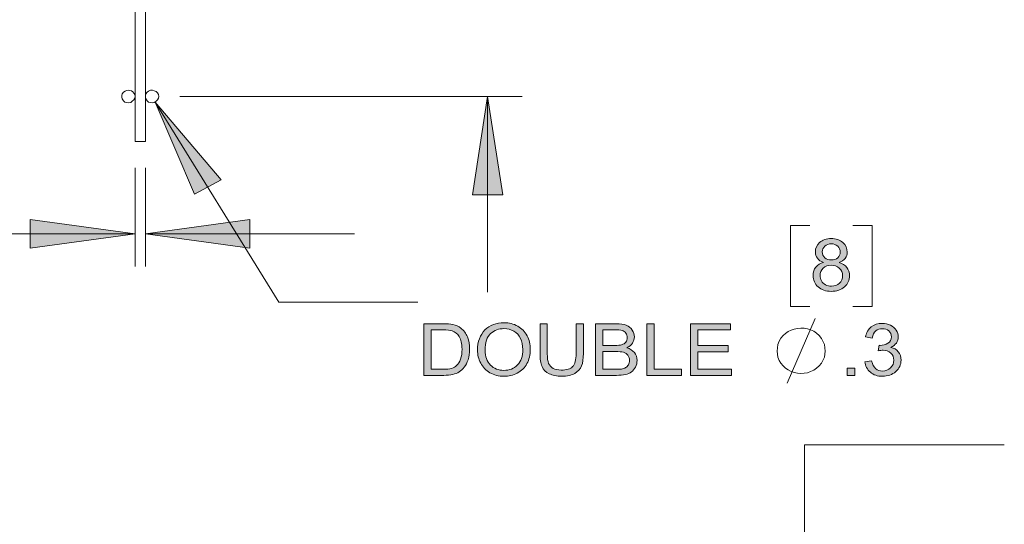
# Model space of a CAD drawing. Units: inches. Extents: x -2.8 to 13.7, y 3.2 to 13.7.
# Drawn here: x 1.6 to 3.2, y 4.8 to 5.6 of the extents above; entities that cross this region are included whole.
import ezdxf

# ---------------------------------------------------------------- set-up
doc = ezdxf.new("R2010")
doc.units = ezdxf.units.IN
doc.header["$MEASUREMENT"] = 0
doc.layers.add('Layer 1', color=7, linetype='Continuous')

msp = doc.modelspace()

# ---------------------------------------------------------------- hatches: boundary and pattern name
at = {"layer": 'Layer 1', "lineweight": 0}
for points in [[(1.8357, 5.4376), (1.8988, 5.2901), (1.9411, 5.3131)], [(2.3673, 5.4467), (2.3918, 5.2894), (2.3428, 5.2894)], [(1.8037, 5.2268), (1.6359, 5.2038), (1.6359, 5.2498)], [(1.8201, 5.2268), (1.9871, 5.2498), (1.9871, 5.2038)]]:
    msp.add_hatch(color=7, dxfattribs=at).paths.add_polyline_path(points)
h = msp.add_hatch(color=7, dxfattribs=at)
h.dxf.hatch_style = 2
edge = h.paths.add_edge_path()
edge.add_spline(control_points=[(2.9044, 5.1812), (2.8999, 5.1827), (2.8966, 5.1849), (2.8944, 5.1878), (2.8923, 5.1906), (2.8912, 5.194), (2.8912, 5.198), (2.8912, 5.204), (2.8935, 5.2091), (2.8981, 5.2132), (2.9027, 5.2173), (2.9089, 5.2193), (2.9165, 5.2193), (2.9242, 5.2193), (2.9304, 5.2173), (2.9351, 5.2131), (2.9398, 5.2089), (2.9422, 5.2038), (2.9422, 5.1978), (2.9422, 5.1939), (2.9411, 5.1906), (2.9389, 5.1877), (2.9368, 5.1849), (2.9335, 5.1827), (2.9292, 5.1812), (2.9346, 5.1795), (2.9387, 5.1768), (2.9415, 5.1732), (2.9444, 5.1695), (2.9458, 5.1651), (2.9458, 5.16), (2.9458, 5.1529), (2.9431, 5.1469), (2.9378, 5.1421), (2.9324, 5.1373), (2.9254, 5.1349), (2.9167, 5.1349), (2.908, 5.1349), (2.901, 5.1373), (2.8956, 5.1422), (2.8903, 5.147), (2.8876, 5.153), (2.8876, 5.1602), (2.8876, 5.1656), (2.8891, 5.1701), (2.892, 5.1737), (2.8949, 5.1774), (2.899, 5.1799), (2.9044, 5.1812)], knot_values=[0, 0, 0, 0, 1, 1, 1, 2, 2, 2, 3, 3, 3, 4, 4, 4, 5, 5, 5, 6, 6, 6, 7, 7, 7, 8, 8, 8, 9, 9, 9, 10, 10, 10, 11, 11, 11, 12, 12, 12, 13, 13, 13, 14, 14, 14, 15, 15, 15, 16, 16, 16, 16], degree=3, periodic=1)
edge = h.paths.add_edge_path()
edge.add_spline(control_points=[(2.8988, 5.1602), (2.8988, 5.1573), (2.8995, 5.1545), (2.901, 5.1518), (2.9024, 5.1491), (2.9046, 5.147), (2.9075, 5.1455), (2.9104, 5.144), (2.9135, 5.1433), (2.9168, 5.1433), (2.922, 5.1433), (2.9263, 5.1448), (2.9296, 5.1479), (2.933, 5.1511), (2.9347, 5.155), (2.9347, 5.1599), (2.9347, 5.1647), (2.933, 5.1688), (2.9295, 5.172), (2.926, 5.1752), (2.9217, 5.1768), (2.9165, 5.1768), (2.9114, 5.1768), (2.9071, 5.1752), (2.9038, 5.172), (2.9004, 5.1689), (2.8988, 5.1649), (2.8988, 5.1602)], knot_values=[0, 0, 0, 0, 1, 1, 1, 2, 2, 2, 3, 3, 3, 4, 4, 4, 5, 5, 5, 6, 6, 6, 7, 7, 7, 8, 8, 8, 9, 9, 9, 9], degree=3, periodic=1)
edge = h.paths.add_edge_path()
edge.add_spline(control_points=[(2.9023, 5.1984), (2.9023, 5.1945), (2.9036, 5.1913), (2.9063, 5.1888), (2.909, 5.1863), (2.9125, 5.1851), (2.9168, 5.1851), (2.9209, 5.1851), (2.9244, 5.1863), (2.927, 5.1887), (2.9297, 5.1912), (2.931, 5.1942), (2.931, 5.1978), (2.931, 5.2015), (2.9296, 5.2047), (2.9269, 5.2072), (2.9242, 5.2097), (2.9207, 5.211), (2.9166, 5.211), (2.9125, 5.211), (2.9091, 5.2098), (2.9063, 5.2073), (2.9036, 5.2048), (2.9023, 5.2018), (2.9023, 5.1984)], knot_values=[0, 0, 0, 0, 1, 1, 1, 2, 2, 2, 3, 3, 3, 4, 4, 4, 5, 5, 5, 6, 6, 6, 7, 7, 7, 8, 8, 8, 8], degree=3, periodic=1)
h = msp.add_hatch(color=7, dxfattribs=at)
h.dxf.hatch_style = 2
edge = h.paths.add_edge_path()
edge.add_spline(control_points=[(2.2654, 5.0007), (2.2654, 5.0007), (2.2654, 5.0833), (2.2654, 5.0833), (2.2654, 5.0833), (2.2958, 5.0833), (2.2958, 5.0833), (2.3027, 5.0833), (2.3079, 5.0829), (2.3115, 5.0821), (2.3166, 5.0811), (2.3209, 5.0791), (2.3245, 5.0762), (2.3291, 5.0725), (2.3326, 5.0678), (2.3349, 5.0621), (2.3372, 5.0564), (2.3384, 5.0498), (2.3384, 5.0425), (2.3384, 5.0362), (2.3376, 5.0306), (2.336, 5.0257), (2.3345, 5.0209), (2.3325, 5.0169), (2.33, 5.0137), (2.3276, 5.0105), (2.3249, 5.008), (2.322, 5.0062), (2.3191, 5.0044), (2.3156, 5.003), (2.3115, 5.0021), (2.3073, 5.0011), (2.3026, 5.0007), (2.2973, 5.0007), (2.2973, 5.0007), (2.2654, 5.0007), (2.2654, 5.0007)], knot_values=[0, 0, 0, 0, 1, 1, 1, 2, 2, 2, 3, 3, 3, 4, 4, 4, 5, 5, 5, 6, 6, 6, 7, 7, 7, 8, 8, 8, 9, 9, 9, 10, 10, 10, 11, 11, 11, 12, 12, 12, 12], degree=3, periodic=1)
edge = h.paths.add_edge_path()
edge.add_spline(control_points=[(2.2771, 5.0104), (2.2771, 5.0104), (2.296, 5.0104), (2.296, 5.0104), (2.3018, 5.0104), (2.3063, 5.0109), (2.3096, 5.0119), (2.3129, 5.0129), (2.3156, 5.0144), (2.3176, 5.0162), (2.3203, 5.0188), (2.3225, 5.0223), (2.324, 5.0267), (2.3256, 5.0311), (2.3263, 5.0364), (2.3263, 5.0426), (2.3263, 5.0513), (2.3248, 5.0579), (2.3218, 5.0626), (2.3188, 5.0672), (2.3151, 5.0703), (2.3108, 5.0719), (2.3076, 5.073), (2.3026, 5.0736), (2.2957, 5.0736), (2.2957, 5.0736), (2.2771, 5.0736), (2.2771, 5.0736), (2.2771, 5.0736), (2.2771, 5.0104), (2.2771, 5.0104)], knot_values=[0, 0, 0, 0, 1, 1, 1, 2, 2, 2, 3, 3, 3, 4, 4, 4, 5, 5, 5, 6, 6, 6, 7, 7, 7, 8, 8, 8, 9, 9, 9, 10, 10, 10, 10], degree=3, periodic=1)
edge = h.paths.add_edge_path()
edge.add_spline(control_points=[(2.3511, 5.0409), (2.3511, 5.0546), (2.355, 5.0654), (2.3629, 5.0732), (2.3708, 5.0809), (2.3809, 5.0848), (2.3934, 5.0848), (2.4015, 5.0848), (2.4089, 5.083), (2.4154, 5.0793), (2.4219, 5.0757), (2.4269, 5.0706), (2.4304, 5.0641), (2.4338, 5.0576), (2.4355, 5.0502), (2.4355, 5.0419), (2.4355, 5.0335), (2.4337, 5.026), (2.4301, 5.0194), (2.4265, 5.0127), (2.4214, 5.0078), (2.4147, 5.0043), (2.4081, 5.0009), (2.401, 4.9992), (2.3933, 4.9992), (2.385, 4.9992), (2.3776, 5.0011), (2.371, 5.0049), (2.3645, 5.0087), (2.3595, 5.0138), (2.3562, 5.0203), (2.3528, 5.0268), (2.3511, 5.0337), (2.3511, 5.0409)], knot_values=[0, 0, 0, 0, 1, 1, 1, 2, 2, 2, 3, 3, 3, 4, 4, 4, 5, 5, 5, 6, 6, 6, 7, 7, 7, 8, 8, 8, 9, 9, 9, 10, 10, 10, 11, 11, 11, 11], degree=3, periodic=1)
edge = h.paths.add_edge_path()
edge.add_spline(control_points=[(2.3632, 5.0407), (2.3632, 5.0308), (2.366, 5.0229), (2.3717, 5.0172), (2.3775, 5.0115), (2.3846, 5.0086), (2.3932, 5.0086), (2.402, 5.0086), (2.4093, 5.0115), (2.4149, 5.0173), (2.4206, 5.0231), (2.4235, 5.0313), (2.4235, 5.0419), (2.4235, 5.0487), (2.4222, 5.0546), (2.4198, 5.0596), (2.4174, 5.0646), (2.4138, 5.0685), (2.4092, 5.0712), (2.4045, 5.074), (2.3993, 5.0754), (2.3934, 5.0754), (2.3852, 5.0754), (2.3781, 5.0727), (2.3721, 5.0674), (2.3661, 5.0621), (2.3632, 5.0532), (2.3632, 5.0407)], knot_values=[0, 0, 0, 0, 1, 1, 1, 2, 2, 2, 3, 3, 3, 4, 4, 4, 5, 5, 5, 6, 6, 6, 7, 7, 7, 8, 8, 8, 9, 9, 9, 9], degree=3, periodic=1)
edge = h.paths.add_edge_path()
edge.add_spline(control_points=[(2.5087, 5.0833), (2.5087, 5.0833), (2.5204, 5.0833), (2.5204, 5.0833), (2.5204, 5.0833), (2.5204, 5.0356), (2.5204, 5.0356), (2.5204, 5.0273), (2.5194, 5.0206), (2.5174, 5.0158), (2.5154, 5.0109), (2.5117, 5.0069), (2.5065, 5.0039), (2.5013, 5.0008), (2.4944, 4.9992), (2.4859, 4.9992), (2.4776, 4.9992), (2.4709, 5.0006), (2.4656, 5.0033), (2.4604, 5.0059), (2.4566, 5.0098), (2.4543, 5.0148), (2.4521, 5.0199), (2.451, 5.0268), (2.451, 5.0356), (2.451, 5.0356), (2.451, 5.0833), (2.451, 5.0833), (2.451, 5.0833), (2.4627, 5.0833), (2.4627, 5.0833), (2.4627, 5.0833), (2.4627, 5.0356), (2.4627, 5.0356), (2.4627, 5.0284), (2.4634, 5.0231), (2.4648, 5.0197), (2.4662, 5.0163), (2.4687, 5.0137), (2.4721, 5.0119), (2.4756, 5.01), (2.4798, 5.0091), (2.4849, 5.0091), (2.4934, 5.0091), (2.4996, 5.0109), (2.5032, 5.0146), (2.5069, 5.0182), (2.5087, 5.0253), (2.5087, 5.0356), (2.5087, 5.0356), (2.5087, 5.0833), (2.5087, 5.0833)], knot_values=[0, 0, 0, 0, 1, 1, 1, 2, 2, 2, 3, 3, 3, 4, 4, 4, 5, 5, 5, 6, 6, 6, 7, 7, 7, 8, 8, 8, 9, 9, 9, 10, 10, 10, 11, 11, 11, 12, 12, 12, 13, 13, 13, 14, 14, 14, 15, 15, 15, 16, 16, 16, 17, 17, 17, 17], degree=3, periodic=1)
edge = h.paths.add_edge_path()
edge.add_spline(control_points=[(2.5396, 5.0007), (2.5396, 5.0007), (2.5396, 5.0833), (2.5396, 5.0833), (2.5396, 5.0833), (2.5727, 5.0833), (2.5727, 5.0833), (2.5794, 5.0833), (2.5848, 5.0825), (2.5889, 5.0808), (2.5929, 5.0792), (2.5961, 5.0766), (2.5984, 5.0731), (2.6007, 5.0696), (2.6019, 5.066), (2.6019, 5.0622), (2.6019, 5.0586), (2.6009, 5.0553), (2.5988, 5.0522), (2.5968, 5.0491), (2.5937, 5.0465), (2.5896, 5.0447), (2.5949, 5.0432), (2.599, 5.0407), (2.6019, 5.0371), (2.6047, 5.0336), (2.6062, 5.0294), (2.6062, 5.0246), (2.6062, 5.0208), (2.6053, 5.0171), (2.6036, 5.0138), (2.6018, 5.0105), (2.5997, 5.0079), (2.5971, 5.0061), (2.5945, 5.0043), (2.5913, 5.003), (2.5874, 5.002), (2.5836, 5.0011), (2.5788, 5.0007), (2.5732, 5.0007), (2.5732, 5.0007), (2.5396, 5.0007), (2.5396, 5.0007)], knot_values=[0, 0, 0, 0, 1, 1, 1, 2, 2, 2, 3, 3, 3, 4, 4, 4, 5, 5, 5, 6, 6, 6, 7, 7, 7, 8, 8, 8, 9, 9, 9, 10, 10, 10, 11, 11, 11, 12, 12, 12, 13, 13, 13, 14, 14, 14, 14], degree=3, periodic=1)
edge = h.paths.add_edge_path()
edge.add_spline(control_points=[(2.5512, 5.0486), (2.5512, 5.0486), (2.5703, 5.0486), (2.5703, 5.0486), (2.5755, 5.0486), (2.5792, 5.0489), (2.5814, 5.0496), (2.5844, 5.0504), (2.5866, 5.0518), (2.5881, 5.0537), (2.5897, 5.0556), (2.5904, 5.058), (2.5904, 5.0609), (2.5904, 5.0636), (2.5897, 5.0661), (2.5883, 5.0681), (2.5869, 5.0702), (2.5849, 5.0716), (2.5823, 5.0724), (2.5797, 5.0732), (2.5752, 5.0736), (2.5689, 5.0736), (2.5689, 5.0736), (2.5512, 5.0736), (2.5512, 5.0736), (2.5512, 5.0736), (2.5512, 5.0486), (2.5512, 5.0486)], knot_values=[0, 0, 0, 0, 1, 1, 1, 2, 2, 2, 3, 3, 3, 4, 4, 4, 5, 5, 5, 6, 6, 6, 7, 7, 7, 8, 8, 8, 9, 9, 9, 9], degree=3, periodic=1)
edge = h.paths.add_edge_path()
edge.add_spline(control_points=[(2.5512, 5.0104), (2.5512, 5.0104), (2.5732, 5.0104), (2.5732, 5.0104), (2.577, 5.0104), (2.5796, 5.0106), (2.5811, 5.0108), (2.5838, 5.0113), (2.5861, 5.012), (2.5879, 5.0131), (2.5897, 5.0141), (2.5912, 5.0157), (2.5923, 5.0177), (2.5935, 5.0197), (2.5941, 5.022), (2.5941, 5.0246), (2.5941, 5.0277), (2.5932, 5.0304), (2.5916, 5.0327), (2.5899, 5.0349), (2.5875, 5.0365), (2.5845, 5.0375), (2.5816, 5.0384), (2.5772, 5.0388), (2.5716, 5.0388), (2.5716, 5.0388), (2.5512, 5.0388), (2.5512, 5.0388), (2.5512, 5.0388), (2.5512, 5.0104), (2.5512, 5.0104)], knot_values=[0, 0, 0, 0, 1, 1, 1, 2, 2, 2, 3, 3, 3, 4, 4, 4, 5, 5, 5, 6, 6, 6, 7, 7, 7, 8, 8, 8, 9, 9, 9, 10, 10, 10, 10], degree=3, periodic=1)
h.paths.add_polyline_path([(2.622, 5.0007), (2.622, 5.0833), (2.6337, 5.0833), (2.6337, 5.0104), (2.6771, 5.0104), (2.6771, 5.0007)])
h.paths.add_polyline_path([(2.6915, 5.0007), (2.6915, 5.0833), (2.7553, 5.0833), (2.7553, 5.0736), (2.7032, 5.0736), (2.7032, 5.0483), (2.752, 5.0483), (2.752, 5.0385), (2.7032, 5.0385), (2.7032, 5.0104), (2.7573, 5.0104), (2.7573, 5.0007)])
h = msp.add_hatch(color=7, dxfattribs=at)
h.dxf.hatch_style = 2
h.paths.add_polyline_path([(2.9421, 5.0007), (2.9421, 5.0122), (2.9544, 5.0122), (2.9544, 5.0007)])
edge = h.paths.add_edge_path()
edge.add_spline(control_points=[(2.9704, 5.0225), (2.9704, 5.0225), (2.9812, 5.0238), (2.9812, 5.0238), (2.9825, 5.0181), (2.9846, 5.0139), (2.9876, 5.0114), (2.9906, 5.0089), (2.9942, 5.0076), (2.9985, 5.0076), (3.0036, 5.0076), (3.0079, 5.0093), (3.0114, 5.0126), (3.0149, 5.0159), (3.0167, 5.02), (3.0167, 5.0248), (3.0167, 5.0295), (3.0151, 5.0334), (3.0118, 5.0364), (3.0085, 5.0394), (3.0044, 5.0409), (2.9994, 5.0409), (2.9974, 5.0409), (2.9948, 5.0406), (2.9918, 5.0398), (2.9918, 5.0398), (2.993, 5.0487), (2.993, 5.0487), (2.9937, 5.0486), (2.9943, 5.0486), (2.9947, 5.0486), (2.9993, 5.0486), (3.0035, 5.0497), (3.0072, 5.052), (3.0109, 5.0542), (3.0127, 5.0577), (3.0127, 5.0624), (3.0127, 5.0661), (3.0114, 5.0692), (3.0087, 5.0717), (3.006, 5.0741), (3.0025, 5.0753), (2.9983, 5.0753), (2.994, 5.0753), (2.9905, 5.0741), (2.9877, 5.0716), (2.9849, 5.0691), (2.9831, 5.0654), (2.9823, 5.0604), (2.9823, 5.0604), (2.9715, 5.0622), (2.9715, 5.0622), (2.9728, 5.069), (2.9758, 5.0743), (2.9805, 5.0781), (2.9852, 5.0818), (2.991, 5.0837), (2.998, 5.0837), (3.0028, 5.0837), (3.0073, 5.0827), (3.0113, 5.0808), (3.0154, 5.0788), (3.0185, 5.0762), (3.0206, 5.0728), (3.0228, 5.0695), (3.0238, 5.0659), (3.0238, 5.0622), (3.0238, 5.0586), (3.0228, 5.0554), (3.0208, 5.0524), (3.0187, 5.0495), (3.0157, 5.0472), (3.0117, 5.0454), (3.0169, 5.0443), (3.021, 5.042), (3.0238, 5.0384), (3.0267, 5.0349), (3.0282, 5.0304), (3.0282, 5.0251), (3.0282, 5.0178), (3.0254, 5.0117), (3.0197, 5.0067), (3.0141, 5.0017), (3.007, 4.9992), (2.9984, 4.9992), (2.9907, 4.9992), (2.9843, 5.0014), (2.9792, 5.0057), (2.974, 5.01), (2.9711, 5.0156), (2.9704, 5.0225)], knot_values=[0, 0, 0, 0, 1, 1, 1, 2, 2, 2, 3, 3, 3, 4, 4, 4, 5, 5, 5, 6, 6, 6, 7, 7, 7, 8, 8, 8, 9, 9, 9, 10, 10, 10, 11, 11, 11, 12, 12, 12, 13, 13, 13, 14, 14, 14, 15, 15, 15, 16, 16, 16, 17, 17, 17, 18, 18, 18, 19, 19, 19, 20, 20, 20, 21, 21, 21, 22, 22, 22, 23, 23, 23, 24, 24, 24, 25, 25, 25, 26, 26, 26, 27, 27, 27, 28, 28, 28, 29, 29, 29, 30, 30, 30, 30], degree=3, periodic=1)

# ---------------------------------------------------------------- linework, layer by layer
at = {"layer": 'Layer 1', "color": 7, "lineweight": 0}
for points in [[(1.8037, 6.0186), (1.8037, 5.3743)], [(1.8201, 5.3743), (1.8201, 6.0186)], [(1.8408, 5.4439), (1.8416, 5.4467), (1.8408, 5.4494), (1.8394, 5.4522), (1.8371, 5.4543), (1.8342, 5.4557), (1.8312, 5.4564), (1.8282, 5.4564), (1.8252, 5.455), (1.823, 5.4536), (1.8208, 5.4508), (1.8201, 5.4481), (1.8201, 5.4453), (1.8208, 5.4425), (1.823, 5.4397), (1.8252, 5.4376), (1.8312, 5.4362), (1.8342, 5.4369), (1.8371, 5.439), (1.8394, 5.4411), (1.8408, 5.4439)], [(1.8357, 5.4376), (2.0332, 5.1175), (2.2559, 5.1175)], [(1.8357, 5.4376), (1.8988, 5.2901), (1.9411, 5.3131)], [(1.8357, 5.4376), (1.8988, 5.2901), (1.9411, 5.3131), (1.8357, 5.4376)], [(1.875, 5.4467), (2.4223, 5.4467)], [(2.3673, 5.4467), (2.3918, 5.2894), (2.3428, 5.2894)], [(2.3673, 5.4467), (2.3918, 5.2894), (2.3428, 5.2894), (2.3673, 5.4467)], [(2.3673, 5.4467), (2.3673, 5.1336)], [(1.8037, 5.3743), (1.8201, 5.3743)], [(1.8037, 5.3326), (1.8037, 5.1746)], [(1.8201, 5.3326), (1.8201, 5.1746)], [(1.8037, 5.2268), (1.6359, 5.2038), (1.6359, 5.2498)], [(1.8037, 5.2268), (1.6359, 5.2038), (1.6359, 5.2498), (1.8037, 5.2268)], [(1.8201, 5.2268), (1.9871, 5.2498), (1.9871, 5.2038)], [(1.8201, 5.2268), (1.9871, 5.2498), (1.9871, 5.2038), (1.8201, 5.2268)], [(1.8037, 5.2268), (1.4918, 5.2268)], [(1.8201, 5.2268), (2.1542, 5.2268)], [(2.8515, 5.24), (2.8515, 5.1106), (2.8826, 5.1106)], [(2.8826, 5.24), (2.8515, 5.24)], [(2.9509, 5.24), (2.9821, 5.24), (2.9821, 5.1106)], [(2.9821, 5.1106), (2.9509, 5.1106)], [(2.8463, 4.9881), (2.8908, 5.0918)], [(2.622, 5.0007), (2.622, 5.0833), (2.6337, 5.0833), (2.6337, 5.0104), (2.6771, 5.0104), (2.6771, 5.0007), (2.622, 5.0007)], [(2.6915, 5.0007), (2.6915, 5.0833), (2.7553, 5.0833), (2.7553, 5.0736), (2.7032, 5.0736), (2.7032, 5.0483), (2.752, 5.0483), (2.752, 5.0385), (2.7032, 5.0385), (2.7032, 5.0104), (2.7573, 5.0104), (2.7573, 5.0007), (2.6915, 5.0007)], [(2.9421, 5.0007), (2.9421, 5.0122), (2.9544, 5.0122), (2.9544, 5.0007), (2.9421, 5.0007)], [(2.8737, 4.4738), (2.8737, 4.8898), (3.1933, 4.8898)]]:
    msp.add_lwpolyline(points, dxfattribs=at)
for points, knots in [([(1.803, 5.4439), (1.803, 5.4439), (1.8037, 5.4467), (1.8037, 5.4467), (1.8037, 5.4467), (1.803, 5.4494), (1.803, 5.4494), (1.8003, 5.4566), (1.7911, 5.4589), (1.7852, 5.4536), (1.7852, 5.4536), (1.7829, 5.4508), (1.7829, 5.4508), (1.7829, 5.4508), (1.7822, 5.4481), (1.7822, 5.4481), (1.7822, 5.4481), (1.7822, 5.4453), (1.7822, 5.4453), (1.7822, 5.4453), (1.7829, 5.4425), (1.7829, 5.4425), (1.7829, 5.4425), (1.7852, 5.4397), (1.7852, 5.4397), (1.7852, 5.4397), (1.7874, 5.4376), (1.7874, 5.4376), (1.7874, 5.4376), (1.7904, 5.4369), (1.7904, 5.4369), (1.7904, 5.4369), (1.7933, 5.4362), (1.7933, 5.4362), (1.7933, 5.4362), (1.797, 5.4369), (1.797, 5.4369), (1.797, 5.4369), (1.7992, 5.439), (1.7992, 5.439), (1.7992, 5.439), (1.8015, 5.4411), (1.8015, 5.4411), (1.8015, 5.4411), (1.803, 5.4439), (1.803, 5.4439)], [0, 0, 0, 0, 1, 1, 1, 2, 2, 2, 3, 3, 3, 4, 4, 4, 5, 5, 5, 6, 6, 6, 7, 7, 7, 8, 8, 8, 9, 9, 9, 10, 10, 10, 11, 11, 11, 12, 12, 12, 13, 13, 13, 14, 14, 14, 15, 15, 15, 15]), ([(2.9044, 5.1812), (2.8999, 5.1827), (2.8966, 5.1849), (2.8944, 5.1878), (2.8923, 5.1906), (2.8912, 5.194), (2.8912, 5.198), (2.8912, 5.204), (2.8935, 5.2091), (2.8981, 5.2132), (2.9027, 5.2173), (2.9089, 5.2193), (2.9165, 5.2193), (2.9242, 5.2193), (2.9304, 5.2173), (2.9351, 5.2131), (2.9398, 5.2089), (2.9422, 5.2038), (2.9422, 5.1978), (2.9422, 5.1939), (2.9411, 5.1906), (2.9389, 5.1877), (2.9368, 5.1849), (2.9335, 5.1827), (2.9292, 5.1812), (2.9346, 5.1795), (2.9387, 5.1768), (2.9415, 5.1732), (2.9444, 5.1695), (2.9458, 5.1651), (2.9458, 5.16), (2.9458, 5.1529), (2.9431, 5.1469), (2.9378, 5.1421), (2.9324, 5.1373), (2.9254, 5.1349), (2.9167, 5.1349), (2.908, 5.1349), (2.901, 5.1373), (2.8956, 5.1422), (2.8903, 5.147), (2.8876, 5.153), (2.8876, 5.1602), (2.8876, 5.1656), (2.8891, 5.1701), (2.892, 5.1737), (2.8949, 5.1774), (2.899, 5.1799), (2.9044, 5.1812)], [0, 0, 0, 0, 1, 1, 1, 2, 2, 2, 3, 3, 3, 4, 4, 4, 5, 5, 5, 6, 6, 6, 7, 7, 7, 8, 8, 8, 9, 9, 9, 10, 10, 10, 11, 11, 11, 12, 12, 12, 13, 13, 13, 14, 14, 14, 15, 15, 15, 16, 16, 16, 16]), ([(2.9023, 5.1984), (2.9023, 5.1945), (2.9036, 5.1913), (2.9063, 5.1888), (2.909, 5.1863), (2.9125, 5.1851), (2.9168, 5.1851), (2.9209, 5.1851), (2.9244, 5.1863), (2.927, 5.1887), (2.9297, 5.1912), (2.931, 5.1942), (2.931, 5.1978), (2.931, 5.2015), (2.9296, 5.2047), (2.9269, 5.2072), (2.9242, 5.2097), (2.9207, 5.211), (2.9166, 5.211), (2.9125, 5.211), (2.9091, 5.2098), (2.9063, 5.2073), (2.9036, 5.2048), (2.9023, 5.2018), (2.9023, 5.1984)], [0, 0, 0, 0, 1, 1, 1, 2, 2, 2, 3, 3, 3, 4, 4, 4, 5, 5, 5, 6, 6, 6, 7, 7, 7, 8, 8, 8, 8]), ([(2.8988, 5.1602), (2.8988, 5.1573), (2.8995, 5.1545), (2.901, 5.1518), (2.9024, 5.1491), (2.9046, 5.147), (2.9075, 5.1455), (2.9104, 5.144), (2.9135, 5.1433), (2.9168, 5.1433), (2.922, 5.1433), (2.9263, 5.1448), (2.9296, 5.1479), (2.933, 5.1511), (2.9347, 5.155), (2.9347, 5.1599), (2.9347, 5.1647), (2.933, 5.1688), (2.9295, 5.172), (2.926, 5.1752), (2.9217, 5.1768), (2.9165, 5.1768), (2.9114, 5.1768), (2.9071, 5.1752), (2.9038, 5.172), (2.9004, 5.1689), (2.8988, 5.1649), (2.8988, 5.1602)], [0, 0, 0, 0, 1, 1, 1, 2, 2, 2, 3, 3, 3, 4, 4, 4, 5, 5, 5, 6, 6, 6, 7, 7, 7, 8, 8, 8, 9, 9, 9, 9]), ([(2.3511, 5.0409), (2.3511, 5.0546), (2.355, 5.0654), (2.3629, 5.0732), (2.3708, 5.0809), (2.3809, 5.0848), (2.3934, 5.0848), (2.4015, 5.0848), (2.4089, 5.083), (2.4154, 5.0793), (2.4219, 5.0757), (2.4269, 5.0706), (2.4304, 5.0641), (2.4338, 5.0576), (2.4355, 5.0502), (2.4355, 5.0419), (2.4355, 5.0335), (2.4337, 5.026), (2.4301, 5.0194), (2.4265, 5.0127), (2.4214, 5.0078), (2.4147, 5.0043), (2.4081, 5.0009), (2.401, 4.9992), (2.3933, 4.9992), (2.385, 4.9992), (2.3776, 5.0011), (2.371, 5.0049), (2.3645, 5.0087), (2.3595, 5.0138), (2.3562, 5.0203), (2.3528, 5.0268), (2.3511, 5.0337), (2.3511, 5.0409)], [0, 0, 0, 0, 1, 1, 1, 2, 2, 2, 3, 3, 3, 4, 4, 4, 5, 5, 5, 6, 6, 6, 7, 7, 7, 8, 8, 8, 9, 9, 9, 10, 10, 10, 11, 11, 11, 11]), ([(2.9071, 5.0396), (2.9071, 5.0396), (2.9057, 5.0501), (2.9057, 5.0501), (2.9057, 5.0501), (2.9012, 5.0598), (2.9012, 5.0598), (2.8825, 5.0858), (2.8402, 5.0797), (2.8314, 5.0501), (2.8314, 5.0501), (2.8299, 5.0396), (2.8299, 5.0396), (2.8299, 5.0396), (2.8314, 5.0299), (2.8314, 5.0299), (2.8402, 5.0003), (2.8825, 4.9942), (2.9012, 5.0202), (2.9012, 5.0202), (2.9057, 5.0299), (2.9057, 5.0299), (2.9057, 5.0299), (2.9071, 5.0396), (2.9071, 5.0396)], [0, 0, 0, 0, 1, 1, 1, 2, 2, 2, 3, 3, 3, 4, 4, 4, 5, 5, 5, 6, 6, 6, 7, 7, 7, 8, 8, 8, 8]), ([(2.2654, 5.0007), (2.2654, 5.0007), (2.2654, 5.0833), (2.2654, 5.0833), (2.2654, 5.0833), (2.2958, 5.0833), (2.2958, 5.0833), (2.3027, 5.0833), (2.3079, 5.0829), (2.3115, 5.0821), (2.3166, 5.0811), (2.3209, 5.0791), (2.3245, 5.0762), (2.3291, 5.0725), (2.3326, 5.0678), (2.3349, 5.0621), (2.3372, 5.0564), (2.3384, 5.0498), (2.3384, 5.0425), (2.3384, 5.0362), (2.3376, 5.0306), (2.336, 5.0257), (2.3345, 5.0209), (2.3325, 5.0169), (2.33, 5.0137), (2.3276, 5.0105), (2.3249, 5.008), (2.322, 5.0062), (2.3191, 5.0044), (2.3156, 5.003), (2.3115, 5.0021), (2.3073, 5.0011), (2.3026, 5.0007), (2.2973, 5.0007), (2.2973, 5.0007), (2.2654, 5.0007), (2.2654, 5.0007)], [0, 0, 0, 0, 1, 1, 1, 2, 2, 2, 3, 3, 3, 4, 4, 4, 5, 5, 5, 6, 6, 6, 7, 7, 7, 8, 8, 8, 9, 9, 9, 10, 10, 10, 11, 11, 11, 12, 12, 12, 12]), ([(2.2771, 5.0104), (2.2771, 5.0104), (2.296, 5.0104), (2.296, 5.0104), (2.3018, 5.0104), (2.3063, 5.0109), (2.3096, 5.0119), (2.3129, 5.0129), (2.3156, 5.0144), (2.3176, 5.0162), (2.3203, 5.0188), (2.3225, 5.0223), (2.324, 5.0267), (2.3256, 5.0311), (2.3263, 5.0364), (2.3263, 5.0426), (2.3263, 5.0513), (2.3248, 5.0579), (2.3218, 5.0626), (2.3188, 5.0672), (2.3151, 5.0703), (2.3108, 5.0719), (2.3076, 5.073), (2.3026, 5.0736), (2.2957, 5.0736), (2.2957, 5.0736), (2.2771, 5.0736), (2.2771, 5.0736), (2.2771, 5.0736), (2.2771, 5.0104), (2.2771, 5.0104)], [0, 0, 0, 0, 1, 1, 1, 2, 2, 2, 3, 3, 3, 4, 4, 4, 5, 5, 5, 6, 6, 6, 7, 7, 7, 8, 8, 8, 9, 9, 9, 10, 10, 10, 10]), ([(2.3632, 5.0407), (2.3632, 5.0308), (2.366, 5.0229), (2.3717, 5.0172), (2.3775, 5.0115), (2.3846, 5.0086), (2.3932, 5.0086), (2.402, 5.0086), (2.4093, 5.0115), (2.4149, 5.0173), (2.4206, 5.0231), (2.4235, 5.0313), (2.4235, 5.0419), (2.4235, 5.0487), (2.4222, 5.0546), (2.4198, 5.0596), (2.4174, 5.0646), (2.4138, 5.0685), (2.4092, 5.0712), (2.4045, 5.074), (2.3993, 5.0754), (2.3934, 5.0754), (2.3852, 5.0754), (2.3781, 5.0727), (2.3721, 5.0674), (2.3661, 5.0621), (2.3632, 5.0532), (2.3632, 5.0407)], [0, 0, 0, 0, 1, 1, 1, 2, 2, 2, 3, 3, 3, 4, 4, 4, 5, 5, 5, 6, 6, 6, 7, 7, 7, 8, 8, 8, 9, 9, 9, 9]), ([(2.5087, 5.0833), (2.5087, 5.0833), (2.5204, 5.0833), (2.5204, 5.0833), (2.5204, 5.0833), (2.5204, 5.0356), (2.5204, 5.0356), (2.5204, 5.0273), (2.5194, 5.0206), (2.5174, 5.0158), (2.5154, 5.0109), (2.5117, 5.0069), (2.5065, 5.0039), (2.5013, 5.0008), (2.4944, 4.9992), (2.4859, 4.9992), (2.4776, 4.9992), (2.4709, 5.0006), (2.4656, 5.0033), (2.4604, 5.0059), (2.4566, 5.0098), (2.4543, 5.0148), (2.4521, 5.0199), (2.451, 5.0268), (2.451, 5.0356), (2.451, 5.0356), (2.451, 5.0833), (2.451, 5.0833), (2.451, 5.0833), (2.4627, 5.0833), (2.4627, 5.0833), (2.4627, 5.0833), (2.4627, 5.0356), (2.4627, 5.0356), (2.4627, 5.0284), (2.4634, 5.0231), (2.4648, 5.0197), (2.4662, 5.0163), (2.4687, 5.0137), (2.4721, 5.0119), (2.4756, 5.01), (2.4798, 5.0091), (2.4849, 5.0091), (2.4934, 5.0091), (2.4996, 5.0109), (2.5032, 5.0146), (2.5069, 5.0182), (2.5087, 5.0253), (2.5087, 5.0356), (2.5087, 5.0356), (2.5087, 5.0833), (2.5087, 5.0833)], [0, 0, 0, 0, 1, 1, 1, 2, 2, 2, 3, 3, 3, 4, 4, 4, 5, 5, 5, 6, 6, 6, 7, 7, 7, 8, 8, 8, 9, 9, 9, 10, 10, 10, 11, 11, 11, 12, 12, 12, 13, 13, 13, 14, 14, 14, 15, 15, 15, 16, 16, 16, 17, 17, 17, 17]), ([(2.5396, 5.0007), (2.5396, 5.0007), (2.5396, 5.0833), (2.5396, 5.0833), (2.5396, 5.0833), (2.5727, 5.0833), (2.5727, 5.0833), (2.5794, 5.0833), (2.5848, 5.0825), (2.5889, 5.0808), (2.5929, 5.0792), (2.5961, 5.0766), (2.5984, 5.0731), (2.6007, 5.0696), (2.6019, 5.066), (2.6019, 5.0622), (2.6019, 5.0586), (2.6009, 5.0553), (2.5988, 5.0522), (2.5968, 5.0491), (2.5937, 5.0465), (2.5896, 5.0447), (2.5949, 5.0432), (2.599, 5.0407), (2.6019, 5.0371), (2.6047, 5.0336), (2.6062, 5.0294), (2.6062, 5.0246), (2.6062, 5.0208), (2.6053, 5.0171), (2.6036, 5.0138), (2.6018, 5.0105), (2.5997, 5.0079), (2.5971, 5.0061), (2.5945, 5.0043), (2.5913, 5.003), (2.5874, 5.002), (2.5836, 5.0011), (2.5788, 5.0007), (2.5732, 5.0007), (2.5732, 5.0007), (2.5396, 5.0007), (2.5396, 5.0007)], [0, 0, 0, 0, 1, 1, 1, 2, 2, 2, 3, 3, 3, 4, 4, 4, 5, 5, 5, 6, 6, 6, 7, 7, 7, 8, 8, 8, 9, 9, 9, 10, 10, 10, 11, 11, 11, 12, 12, 12, 13, 13, 13, 14, 14, 14, 14]), ([(2.5512, 5.0486), (2.5512, 5.0486), (2.5703, 5.0486), (2.5703, 5.0486), (2.5755, 5.0486), (2.5792, 5.0489), (2.5814, 5.0496), (2.5844, 5.0504), (2.5866, 5.0518), (2.5881, 5.0537), (2.5897, 5.0556), (2.5904, 5.058), (2.5904, 5.0609), (2.5904, 5.0636), (2.5897, 5.0661), (2.5883, 5.0681), (2.5869, 5.0702), (2.5849, 5.0716), (2.5823, 5.0724), (2.5797, 5.0732), (2.5752, 5.0736), (2.5689, 5.0736), (2.5689, 5.0736), (2.5512, 5.0736), (2.5512, 5.0736), (2.5512, 5.0736), (2.5512, 5.0486), (2.5512, 5.0486)], [0, 0, 0, 0, 1, 1, 1, 2, 2, 2, 3, 3, 3, 4, 4, 4, 5, 5, 5, 6, 6, 6, 7, 7, 7, 8, 8, 8, 9, 9, 9, 9]), ([(2.9704, 5.0225), (2.9704, 5.0225), (2.9812, 5.0238), (2.9812, 5.0238), (2.9825, 5.0181), (2.9846, 5.0139), (2.9876, 5.0114), (2.9906, 5.0089), (2.9942, 5.0076), (2.9985, 5.0076), (3.0036, 5.0076), (3.0079, 5.0093), (3.0114, 5.0126), (3.0149, 5.0159), (3.0167, 5.02), (3.0167, 5.0248), (3.0167, 5.0295), (3.0151, 5.0334), (3.0118, 5.0364), (3.0085, 5.0394), (3.0044, 5.0409), (2.9994, 5.0409), (2.9974, 5.0409), (2.9948, 5.0406), (2.9918, 5.0398), (2.9918, 5.0398), (2.993, 5.0487), (2.993, 5.0487), (2.9937, 5.0486), (2.9943, 5.0486), (2.9947, 5.0486), (2.9993, 5.0486), (3.0035, 5.0497), (3.0072, 5.052), (3.0109, 5.0542), (3.0127, 5.0577), (3.0127, 5.0624), (3.0127, 5.0661), (3.0114, 5.0692), (3.0087, 5.0717), (3.006, 5.0741), (3.0025, 5.0753), (2.9983, 5.0753), (2.994, 5.0753), (2.9905, 5.0741), (2.9877, 5.0716), (2.9849, 5.0691), (2.9831, 5.0654), (2.9823, 5.0604), (2.9823, 5.0604), (2.9715, 5.0622), (2.9715, 5.0622), (2.9728, 5.069), (2.9758, 5.0743), (2.9805, 5.0781), (2.9852, 5.0818), (2.991, 5.0837), (2.998, 5.0837), (3.0028, 5.0837), (3.0073, 5.0827), (3.0113, 5.0808), (3.0154, 5.0788), (3.0185, 5.0762), (3.0206, 5.0728), (3.0228, 5.0695), (3.0238, 5.0659), (3.0238, 5.0622), (3.0238, 5.0586), (3.0228, 5.0554), (3.0208, 5.0524), (3.0187, 5.0495), (3.0157, 5.0472), (3.0117, 5.0454), (3.0169, 5.0443), (3.021, 5.042), (3.0238, 5.0384), (3.0267, 5.0349), (3.0282, 5.0304), (3.0282, 5.0251), (3.0282, 5.0178), (3.0254, 5.0117), (3.0197, 5.0067), (3.0141, 5.0017), (3.007, 4.9992), (2.9984, 4.9992), (2.9907, 4.9992), (2.9843, 5.0014), (2.9792, 5.0057), (2.974, 5.01), (2.9711, 5.0156), (2.9704, 5.0225)], [0, 0, 0, 0, 1, 1, 1, 2, 2, 2, 3, 3, 3, 4, 4, 4, 5, 5, 5, 6, 6, 6, 7, 7, 7, 8, 8, 8, 9, 9, 9, 10, 10, 10, 11, 11, 11, 12, 12, 12, 13, 13, 13, 14, 14, 14, 15, 15, 15, 16, 16, 16, 17, 17, 17, 18, 18, 18, 19, 19, 19, 20, 20, 20, 21, 21, 21, 22, 22, 22, 23, 23, 23, 24, 24, 24, 25, 25, 25, 26, 26, 26, 27, 27, 27, 28, 28, 28, 29, 29, 29, 30, 30, 30, 30]), ([(2.5512, 5.0104), (2.5512, 5.0104), (2.5732, 5.0104), (2.5732, 5.0104), (2.577, 5.0104), (2.5796, 5.0106), (2.5811, 5.0108), (2.5838, 5.0113), (2.5861, 5.012), (2.5879, 5.0131), (2.5897, 5.0141), (2.5912, 5.0157), (2.5923, 5.0177), (2.5935, 5.0197), (2.5941, 5.022), (2.5941, 5.0246), (2.5941, 5.0277), (2.5932, 5.0304), (2.5916, 5.0327), (2.5899, 5.0349), (2.5875, 5.0365), (2.5845, 5.0375), (2.5816, 5.0384), (2.5772, 5.0388), (2.5716, 5.0388), (2.5716, 5.0388), (2.5512, 5.0388), (2.5512, 5.0388), (2.5512, 5.0388), (2.5512, 5.0104), (2.5512, 5.0104)], [0, 0, 0, 0, 1, 1, 1, 2, 2, 2, 3, 3, 3, 4, 4, 4, 5, 5, 5, 6, 6, 6, 7, 7, 7, 8, 8, 8, 9, 9, 9, 10, 10, 10, 10])]:
    msp.add_open_spline(points, degree=3, knots=knots, dxfattribs=at)

doc.saveas('drawing.dxf')
